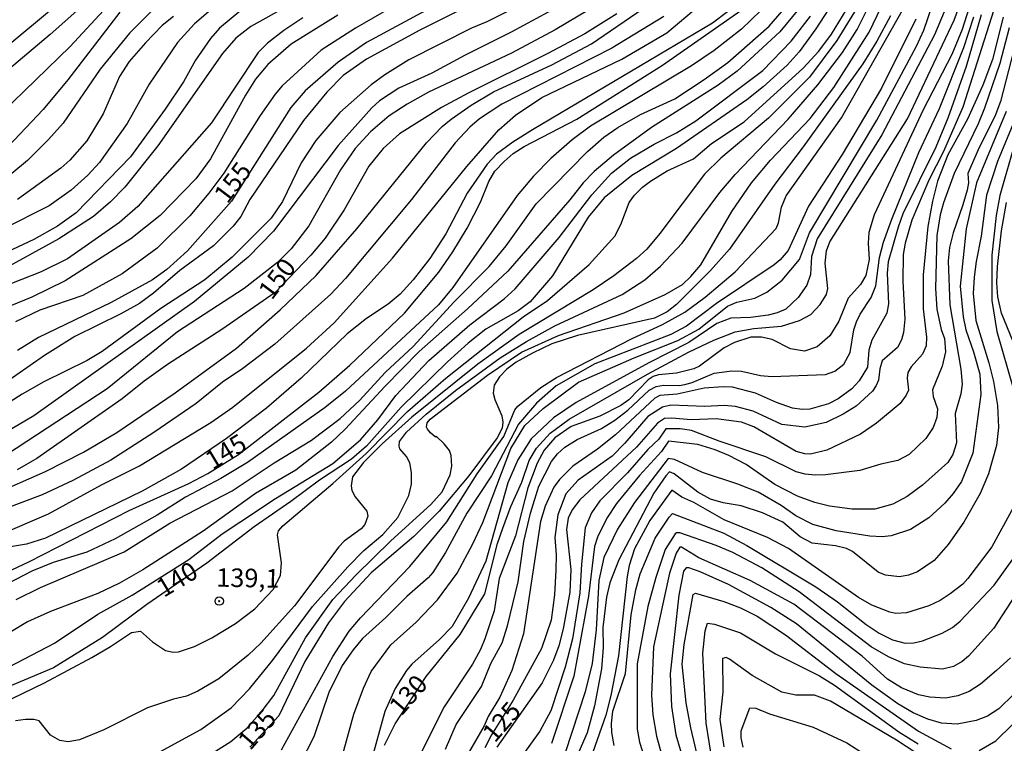
# Model space of a CAD drawing. Units: millimetres. Extents: x 187945 to 190359, y 1671518 to 1674296.
# Drawn here: x 188759 to 188892, y 1672816 to 1672914 of the extents above; entities that cross this region are included whole.
import ezdxf
from ezdxf.enums import TextEntityAlignment as Align

# ---------------------------------------------------------------- set-up
doc = ezdxf.new("R2010")
doc.units = ezdxf.units.MM
doc.header["$MEASUREMENT"] = 0
for name, color, linetype in [('IMAGEM', 7, 'Continuous'), ('V-CURVA_DE_NIVEL', 4, 'Continuous'), ('V-CURVA_MESTRA', 1, 'Continuous'), ('V-PONTO_DE_APARELHO', 4, 'Continuous'), ('V-TEXTO_DE_ALTIMETRIA', 2, 'Continuous')]:
    doc.layers.add(name, color=color, linetype=linetype)
picture_1 = doc.add_image_def('image1.jpg', size_in_pixel=(4023, 4630))

# ---------------------------------------------------------------- blocks, each defined once
blk = doc.blocks.new('805')
at = {"color": 0, "linetype": 'ByBlock', "lineweight": -2}
for radius in [0.562, 0.0806]:
    blk.add_circle((0, 0), radius, dxfattribs=at)

msp = doc.modelspace()

# ---------------------------------------------------------------- linework, layer by layer
at = {"layer": 'V-CURVA_DE_NIVEL'}
for points in [[(188835.59, 1672923.99), (188812.92, 1672912.62), (188805.71, 1672908.69), (188802.58, 1672906.49), (188800.35, 1672904.26), (188797.22, 1672900.44), (188789.99, 1672889.78), (188788.74, 1672887.48), (188787.75, 1672886.15), (188785.07, 1672883.52), (188780.52, 1672880.19), (188776.98, 1672877.13), (188775.1, 1672875.75), (188772.58, 1672874.34), (188766.38, 1672871.28), (188762.3, 1672868.73), (188756.49, 1672864.68)], [(188770.66, 1672921.6), (188756.01, 1672909.43)], [(188892.18, 1672921.32), (188886.11, 1672902.2), (188883.49, 1672896.26), (188881.52, 1672892.36), (188879.24, 1672887), (188878.36, 1672883.87), (188878.09, 1672882.34), (188878.01, 1672878.73), (188878.28, 1672873.63), (188878.13, 1672871.84), (188877.84, 1672870.82), (188877.31, 1672869.8), (188875.23, 1672868.02), (188874.91, 1672866.95), (188874.74, 1672865.42), (188874.45, 1672864.66), (188873.92, 1672863.9), (188871.73, 1672861.91), (188869.97, 1672860.81), (188867.67, 1672859.7), (188864.8, 1672859.05), (188861.73, 1672859.44), (188857.85, 1672861.22), (188855.48, 1672861.83), (188853.94, 1672861.99), (188851.33, 1672861.83), (188846.73, 1672862.02), (188845.64, 1672861.77), (188843.63, 1672860.49), (188840.55, 1672856.91), (188838.83, 1672855.17), (188834.25, 1672851.92), (188832.57, 1672850.07), (188831.52, 1672847.23), (188831.08, 1672844.16), (188831.28, 1672841.83), (188831.24, 1672839.79), (188831.04, 1672836.44), (188830.61, 1672833.05), (188829.32, 1672829.22), (188825.49, 1672822.26), (188822.56, 1672817.58), (188821.67, 1672815.82)], [(188802.16, 1672813.65), (188804.01, 1672820.35), (188805.31, 1672823.86), (188806.34, 1672826.09), (188809.01, 1672829.7), (188812.41, 1672832.78), (188815.29, 1672835.79), (188817.92, 1672839.37), (188820.06, 1672843.33), (188821.4, 1672846.21), (188825.17, 1672856.17), (188827.06, 1672859.29), (188829.52, 1672861.58), (188834.29, 1672865.13), (188841.8, 1672868.42), (188847.7, 1672870.75), (188850.5, 1672872.28), (188854.39, 1672875.4), (188855.65, 1672875.91), (188858.06, 1672876.48), (188859.69, 1672877.28), (188861.75, 1672878.88), (188864.11, 1672881.67), (188865.42, 1672885.28), (188874.52, 1672900.47), (188879.88, 1672910.43), (188880.84, 1672912.6), (188883.65, 1672920.78)], [(188771.04, 1672919.17), (188763.06, 1672912.04), (188746.02, 1672897.69)], [(188783.62, 1672814.27), (188787.4, 1672816.69), (188789.59, 1672818.47), (188791.66, 1672820.81), (188793.19, 1672822.87), (188797.47, 1672830.63), (188801.16, 1672835.8), (188804.3, 1672839.16), (188809, 1672843.73), (188814.38, 1672848.63), (188815.89, 1672850.32), (188816.99, 1672852.62), (188817.22, 1672853.8), (188817.13, 1672855.24), (188816.88, 1672855.91), (188816.18, 1672856.82), (188815.08, 1672857.85), (188815, 1672857.71), (188814.33, 1672858.28), (188813.94, 1672858.78), (188813.81, 1672859.04), (188813.9, 1672859.66), (188814.27, 1672860.15), (188822.02, 1672866.08), (188826.62, 1672869.18), (188831.6, 1672871.41), (188840.44, 1672874.48), (188845.96, 1672876.94), (188848.31, 1672878.28), (188849.46, 1672879.37), (188850.78, 1672880.94), (188854.99, 1672888.15), (188857.61, 1672892), (188860.17, 1672895.07), (188865.53, 1672900.69), (188868.71, 1672904.85), (188873.5, 1672912.35), (188876.73, 1672919.12)], [(188794.25, 1672815.53), (188801.16, 1672828.11), (188803.38, 1672831.55), (188804.91, 1672833.36), (188811.53, 1672840.26), (188816.52, 1672846.3), (188820.61, 1672852.75), (188824.24, 1672857.82), (188825.72, 1672861.4), (188826.1, 1672861.89), (188829.21, 1672864.43), (188831.31, 1672865.77), (188841.46, 1672870.96), (188845.64, 1672872.89), (188848.65, 1672874.55), (188851.39, 1672876.59), (188855.43, 1672880.02), (188860.95, 1672885.85), (188861.25, 1672886.62), (188861.67, 1672888.73), (188862.29, 1672890.26), (188869.76, 1672900.76), (188879.53, 1672918.03)], [(188864.85, 1672916.51), (188861.43, 1672912.36), (188855.71, 1672907.09), (188853.13, 1672905.19), (188844.12, 1672899.48), (188839, 1672895.76), (188836.4, 1672893.54), (188834.93, 1672892), (188833.12, 1672889.71), (188824.75, 1672880.1), (188819.32, 1672875.03), (188812.83, 1672869.27), (188808.24, 1672864.61), (188802.85, 1672858.79), (188801, 1672857.05), (188796.2, 1672853.26), (188790.72, 1672850.13), (188783.7, 1672845.04), (188775.57, 1672839.82), (188772.42, 1672838), (188769.49, 1672836.61), (188763.09, 1672834.19), (188760, 1672832.81), (188753.01, 1672828.64)], [(188756.45, 1672844.63), (188762.84, 1672847.38), (188769.99, 1672851.28), (188775.1, 1672853.86), (188784.71, 1672859.67), (188787.69, 1672861.74), (188797.62, 1672869.7), (188801.35, 1672873.11), (188809.22, 1672881.84), (188819.24, 1672894.2), (188823.55, 1672899.15), (188825.82, 1672901.12), (188829.33, 1672903.5), (188840.12, 1672908.7), (188846.19, 1672912.25), (188851.33, 1672916.58)], [(188785.95, 1672916.37), (188782.53, 1672913.46), (188780.23, 1672910.94), (188776.39, 1672905.32), (188773.42, 1672900.03), (188769.7, 1672894.76), (188768.13, 1672893.05), (188765.88, 1672891.02), (188762.9, 1672888.91), (188756.65, 1672885.78)], [(188872.57, 1672916.88), (188869.14, 1672911.2), (188865.42, 1672906.28), (188863.14, 1672903.95), (188859.9, 1672900.74), (188853.5, 1672895.35), (188851.29, 1672893.18), (188845.26, 1672885.16), (188843.49, 1672883.07), (188842.1, 1672881.79), (188839.05, 1672879.46), (188836.26, 1672877.58), (188826.31, 1672871.55), (188820.74, 1672867.55), (188811.84, 1672860.42), (188807.82, 1672856.82), (188805.31, 1672854.3), (188803.81, 1672852.35), (188803.62, 1672851.15), (188803.75, 1672850.51), (188804.19, 1672849.65), (188805.74, 1672847.74), (188805.87, 1672847.07), (188805.5, 1672845.95), (188804.97, 1672845.34), (188802.69, 1672843.68), (188801.97, 1672842.92), (188796.02, 1672834.98), (188791.47, 1672829.91), (188789.76, 1672828.29), (188785.79, 1672825.1), (188782.95, 1672823.46), (188781.45, 1672822.79), (188779.69, 1672822.38), (188776.18, 1672821.23), (188770.28, 1672818.26), (188766.99, 1672816.88), (188765.46, 1672816.64), (188764.34, 1672816.79), (188763.09, 1672817.54), (188761.56, 1672819.45), (188760.83, 1672819.64), (188759.71, 1672819.64), (188758.37, 1672819.45)], [(188810.08, 1672916.26), (188804.21, 1672912.89), (188799.58, 1672909.91), (188794.35, 1672905.1), (188793.37, 1672903.98), (188791.36, 1672901.09), (188786.45, 1672893.32), (188784.45, 1672890.61), (188781.89, 1672887.54), (188777.47, 1672883.22), (188772.78, 1672879.74), (188767.44, 1672876.8), (188761.66, 1672874.86), (188758.4, 1672873.26)], [(188826.33, 1672915.92), (188821.93, 1672913.74), (188819.88, 1672912.89), (188811.42, 1672908.6), (188808.2, 1672906.6), (188806.33, 1672905.22), (188802.09, 1672901.48), (188798.86, 1672897.73), (188796.92, 1672894.71), (188794.36, 1672889.49), (188792.87, 1672887.26), (188787.61, 1672882), (188783.89, 1672878.94), (188777.97, 1672875.06), (188770.05, 1672869.28), (188768.04, 1672868.06), (188762.2, 1672865.16), (188759.26, 1672863.49), (188748.15, 1672856.4)], [(188752.02, 1672819.63), (188762.3, 1672824.56), (188768.68, 1672827.99), (188771.2, 1672829.47), (188774.01, 1672831.38), (188775.23, 1672831.57), (188776.85, 1672830.13), (188778.61, 1672828.93), (188779.63, 1672828.7), (188780.36, 1672828.77), (188782.5, 1672829.46), (188784.87, 1672830.64), (188788.06, 1672832.57), (188790.64, 1672834.58), (188793.12, 1672837.17), (188794.11, 1672839.05), (188794.25, 1672840.78), (188793.7, 1672844.55), (188793.83, 1672845.1), (188794.42, 1672845.74), (188801.15, 1672851.45), (188805.65, 1672855.49), (188811.24, 1672861.16), (188816.4, 1672865.69), (188826.82, 1672873.94), (188830.1, 1672876.14), (188835.72, 1672881.01), (188839.18, 1672884.83), (188840.02, 1672886.4), (188841.11, 1672889.36), (188841.83, 1672890.35), (188842.92, 1672891.42), (188843.98, 1672892.25), (188846.25, 1672893.63), (188849.79, 1672895.23), (188852.23, 1672897.3), (188856.62, 1672900.26), (188864.61, 1672907.46), (188866.71, 1672909.79), (188868.42, 1672912.07), (188870.37, 1672915.28)], [(188831.87, 1672915.94), (188825.21, 1672912.31), (188819.02, 1672909.25), (188814.52, 1672906.82), (188810.08, 1672904.77), (188807.46, 1672903.07), (188806.43, 1672902.13), (188801.88, 1672897.07), (188793.18, 1672885.51), (188789.75, 1672881.97), (188782.53, 1672876.02), (188760.86, 1672860.59), (188752.34, 1672855.62)], [(188854.39, 1672915.07), (188852.35, 1672913.56), (188828.09, 1672899.18), (188825.42, 1672897.49), (188823.24, 1672895.86), (188821.97, 1672894.53), (188819.27, 1672890.61), (188816.39, 1672885.12), (188814.25, 1672881.83), (188811.99, 1672878.92), (188810.23, 1672877.01), (188808.65, 1672875.63), (188805.69, 1672873.71), (188803.12, 1672871.63), (188796.9, 1672865.67), (188792.24, 1672861.64), (188786.83, 1672857.53), (188780.76, 1672853.4), (188775.45, 1672850.41), (188762.42, 1672844.08), (188759.84, 1672843.28), (188755, 1672842.49)], [(188858.88, 1672915.26), (188856.29, 1672912.75), (188852.57, 1672909.85), (188849.51, 1672907.8), (188835.91, 1672899.64), (188833.43, 1672897.81), (188830.55, 1672895.29), (188828.24, 1672892.92), (188826.04, 1672890.29), (188817.33, 1672877.88), (188815.43, 1672875.55), (188802.87, 1672863.9), (188800.14, 1672861.7), (188789.65, 1672854.31), (188786.05, 1672852.14), (188781.29, 1672849.62), (188777.46, 1672847.18), (188771.81, 1672844.02), (188767.98, 1672842.21), (188763.45, 1672840.79), (188760.57, 1672839.65), (188755.08, 1672836.82)], [(188755.24, 1672849.92), (188762.42, 1672853.08), (188767.56, 1672855.71), (188772.03, 1672858.36), (188779.89, 1672863.69), (188788.19, 1672869.73), (188794.06, 1672874.87), (188798.91, 1672879.53), (188804.39, 1672885.79), (188813.8, 1672897.41), (188815.92, 1672899.59), (188817.12, 1672900.62), (188819.82, 1672902.48), (188822.85, 1672904.27), (188830.71, 1672907.93), (188836.04, 1672910.78), (188843, 1672915.54)], [(188794.86, 1672915.76), (188790.13, 1672913.11), (188788.1, 1672911.51), (188786.27, 1672909.44), (188777.57, 1672897.01), (188773.12, 1672891.45), (188771.17, 1672889.44), (188768.89, 1672887.49), (188764.24, 1672884.46), (188755.66, 1672879.8)], [(188772.43, 1672915.01), (188765.44, 1672905.91), (188762.1, 1672901.89), (188756.69, 1672896.16)], [(188835.69, 1672915.34), (188831.15, 1672912.65), (188825.25, 1672909.49), (188814.07, 1672904.26), (188811.17, 1672902.64), (188808.77, 1672901.04), (188806.25, 1672898.89), (188804.19, 1672896.64), (188802.18, 1672893.77), (188797.95, 1672886.2), (188795.57, 1672883.11), (188793.71, 1672881.28), (188789.21, 1672877.77), (188780.2, 1672871.9), (188770.76, 1672864.24), (188757.16, 1672855.35)], [(188777.46, 1672915.94), (188773.77, 1672912.18), (188769.81, 1672907.35), (188764.8, 1672900.06), (188762.85, 1672897.85), (188759.98, 1672895.04), (188757.89, 1672893.25)], [(188758.45, 1672835.83), (188761.75, 1672837.44), (188773.05, 1672842.26), (188779.21, 1672846.13), (188787.58, 1672850.48), (188793.26, 1672854.25), (188798.3, 1672857.33), (188802.15, 1672860.22), (188804.77, 1672862.67), (188808.29, 1672866.49), (188811.98, 1672869.95), (188817.52, 1672875.96), (188822.26, 1672880.71), (188824.56, 1672883.53), (188828.59, 1672889.2), (188835.52, 1672896.24), (188837.69, 1672898.16), (188839.61, 1672899.47), (188842.64, 1672901.22), (188847.27, 1672903.34), (188851.26, 1672905.93), (188854.42, 1672908.26), (188859.99, 1672913.14), (188861.75, 1672915.17)], [(188777.84, 1672815.29), (188783.37, 1672818.27), (188787.45, 1672821.19), (188789.94, 1672823.78), (188793.02, 1672827.59), (188798.43, 1672834.89), (188803.2, 1672840.22), (188805.37, 1672842.42), (188807.91, 1672844.57), (188809.91, 1672846.89), (188811.41, 1672849.84), (188811.77, 1672851.38), (188811.79, 1672852.94), (188811.57, 1672854.25), (188811.09, 1672855.12), (188810.21, 1672856.15), (188810.11, 1672856.52), (188810.16, 1672857.15), (188811.1, 1672858.38), (188813.75, 1672860.81), (188817.7, 1672864.01), (188823.74, 1672868.42), (188827.27, 1672870.61), (188831.1, 1672872.72), (188840.19, 1672876.97), (188843.22, 1672878.94), (188845.36, 1672880.76), (188848.26, 1672883.87), (188853.37, 1672890.69), (188855.41, 1672893.15), (188862.55, 1672900.6), (188866.58, 1672905.24), (188869.9, 1672909.58), (188871.87, 1672912.71), (188873.15, 1672915.19)], [(188883.62, 1672915.09), (188882.28, 1672911.96), (188875.19, 1672898.49), (188866.47, 1672884.48), (188865.72, 1672882.09), (188865.58, 1672879.66), (188865.08, 1672878.22), (188863.93, 1672876.54), (188862.24, 1672874.99), (188861.06, 1672874.47), (188859.88, 1672874.18), (188857.49, 1672873.85), (188854.84, 1672873.74), (188852.95, 1672873.02), (188849.16, 1672870.46), (188843.77, 1672867.72), (188833.99, 1672862.39), (188830.94, 1672860.34), (188827.92, 1672857.49), (188826.12, 1672854.66), (188824.78, 1672851.54), (188821.81, 1672841), (188819.48, 1672835.99), (188817.25, 1672832.17), (188815.53, 1672830.42), (188811.84, 1672827.1), (188811.1, 1672826.25), (188809.57, 1672823.8), (188808.16, 1672820.7), (188806.25, 1672813.71)], [(188886.94, 1672915.51), (188886.01, 1672912.67), (188884.64, 1672909.32), (188880.77, 1672901.85), (188874.17, 1672887.7), (188873.46, 1672885.31), (188873.37, 1672883.87), (188873.5, 1672881.67), (188873.06, 1672879.5), (188872.32, 1672878.32), (188870.64, 1672876.44), (188869.41, 1672873.34), (188868.2, 1672871.39), (188866.46, 1672869.91), (188864.77, 1672869.3), (188862.88, 1672869.63), (188860.39, 1672870.88), (188858.96, 1672871.22), (188857.52, 1672871.18), (188855.35, 1672870.48), (188853.94, 1672869.78), (188850.59, 1672867.3), (188849.86, 1672866.94), (188847.5, 1672866.36), (188845.1, 1672866.14), (188844.37, 1672865.9), (188843.68, 1672865.44), (188841.08, 1672862.74), (188839.99, 1672861.97), (188837.15, 1672860.53), (188833.32, 1672859.16), (188831.09, 1672857.6), (188829.65, 1672855.94), (188828.74, 1672854.22), (188827.48, 1672850.9), (188825.81, 1672844.42), (188823.6, 1672838.64), (188822.91, 1672834.3), (188821.66, 1672830.5), (188821.08, 1672829.06), (188820, 1672827.08), (188816.18, 1672821.34), (188812.51, 1672814.03)], [(188888.6, 1672914.65), (188886.55, 1672907.69), (188884.11, 1672900.73), (188882.47, 1672896.83), (188878.04, 1672887.83), (188877.4, 1672886.04), (188876.05, 1672881.38), (188875.93, 1672879.85), (188876.11, 1672875.7), (188875.89, 1672874.42), (188873.83, 1672870.79), (188873.46, 1672869.44), (188873.27, 1672867.15), (188872.14, 1672865.32), (188871.13, 1672864.24), (188869.3, 1672862.86), (188868.02, 1672862.19), (188865.47, 1672861.51), (188864.45, 1672861.45), (188863.17, 1672861.62), (188861, 1672862.37), (188858.17, 1672863.65), (188855.06, 1672864.45), (188853.78, 1672864.51), (188851.23, 1672864.32), (188847.62, 1672863.49), (188845.24, 1672863.35), (188844.57, 1672862.95), (188839.29, 1672858.04), (188836.85, 1672856.1), (188833.55, 1672853.79), (188831.73, 1672852), (188830.98, 1672850.96), (188829.78, 1672848.41), (188829.17, 1672846.36), (188826.89, 1672831.17), (188825.31, 1672826.25), (188823.7, 1672822.65), (188822.11, 1672820.06), (188821.56, 1672818.78), (188817.26, 1672811.31)], [(188797.12, 1672914.26), (188794.54, 1672912.55), (188792.35, 1672910.84), (188791.12, 1672909.6), (188784.8, 1672900.1), (188774.86, 1672888.82), (188772.42, 1672886.66), (188765.39, 1672881.76), (188761.85, 1672879.99), (188756.36, 1672877.86)], [(188801.82, 1672914.61), (188795.53, 1672910.73), (188792.41, 1672907.96), (188790.75, 1672905.98), (188789.38, 1672903.84), (188784.67, 1672895.27), (188782.69, 1672892.57), (188777.89, 1672887.59), (188773.95, 1672884.46), (188765.09, 1672878.81), (188760.57, 1672876.58), (188756.61, 1672874.98)], [(188845.8, 1672914.44), (188838.81, 1672910.19), (188823.94, 1672902.6), (188820.94, 1672900.65), (188819.63, 1672899.51), (188817.68, 1672897.41), (188811.76, 1672889.76), (188802.89, 1672879.1), (188800.89, 1672877.02), (188793.34, 1672870.26), (188789.02, 1672866.98), (188786.31, 1672865.15), (188782.73, 1672862.26), (188777.04, 1672858.33), (188771.25, 1672854.62), (188766.1, 1672851.87), (188761.98, 1672849.92), (188756.84, 1672848.01)], [(188757.51, 1672826.72), (188763.64, 1672829.95), (188769.48, 1672833.84), (188774.12, 1672836.42), (188781.77, 1672841.22), (188786.23, 1672844.66), (188788.74, 1672846.35), (188793.42, 1672849.45), (188801.15, 1672854.18), (188804.88, 1672857.34), (188807.22, 1672860.04), (188809.66, 1672863.35), (188814.09, 1672868.04), (188819.64, 1672872.88), (188824.29, 1672876.39), (188825.74, 1672877.73), (188831.68, 1672884.66), (188836.1, 1672890.39), (188838.75, 1672893.32), (188841.32, 1672895.33), (188844.49, 1672897.23), (188847.53, 1672898.74), (188850.11, 1672900.37), (188859.16, 1672907.17), (188862.97, 1672911.11), (188865.59, 1672914.5)], [(188779.67, 1672914.44), (188778.17, 1672913.21), (188775.91, 1672910.91), (188773.69, 1672908.37), (188772.41, 1672906.35), (188770.2, 1672901.33), (188767.99, 1672897.68), (188765.71, 1672895.09), (188764.51, 1672893.97), (188758.63, 1672889.77)], [(188879.79, 1672914.1), (188875.16, 1672904.78), (188869.84, 1672895.84), (188865.32, 1672888.85), (188862.56, 1672882.88), (188861.49, 1672881.63), (188860.68, 1672880.96), (188852.92, 1672875.76), (188848.84, 1672872.68), (188846.73, 1672871.58), (188836.48, 1672867.58), (188831.29, 1672864.62), (188828.64, 1672862.28), (188826.22, 1672859.45), (188822.55, 1672852.49), (188819.24, 1672847.45), (188816.37, 1672842.18), (188814.63, 1672839.48), (188814.03, 1672838.73), (188811.15, 1672836.23), (188808.33, 1672833.4), (188805.18, 1672830.55), (188803.91, 1672829.04), (188802.44, 1672826.92), (188800.62, 1672823.29), (188798.59, 1672817.32), (188796.77, 1672813.71)], [(188816.37, 1672815.62), (188817.8, 1672818.98), (188821.21, 1672824.08), (188822.47, 1672827.18), (188823.99, 1672829.99), (188824.7, 1672832.29), (188826.16, 1672838.22), (188826.93, 1672843.65), (188827.8, 1672847.48), (188828.95, 1672851.12), (188830.66, 1672854.44), (188831.44, 1672855.48), (188832.44, 1672856.37), (188834.13, 1672857.39), (188837.38, 1672858.87), (188839.18, 1672860.02), (188840.95, 1672861.35), (188843.81, 1672864.05), (188844.75, 1672864.56), (188845.77, 1672864.74), (188847.85, 1672864.67), (188848.61, 1672864.8), (188849.64, 1672865.09), (188852.6, 1672866.36), (188854.97, 1672866.68), (188856.27, 1672866.62), (188858.83, 1672866.04), (188860.36, 1672865.89), (188867.58, 1672866.17), (188868.88, 1672866.62), (188870.05, 1672867.54), (188870.91, 1672869.13), (188871.42, 1672872.19), (188871.77, 1672873.28), (188872.26, 1672874.3), (188873.76, 1672876.56), (188874.39, 1672878.1), (188874.88, 1672881.96), (188875.44, 1672884.03), (188876.56, 1672887.1), (188880.2, 1672896.1), (188882.95, 1672902.04), (188886.27, 1672910.27), (188887.59, 1672914.39)], [(188892.36, 1672912.92), (188891.12, 1672908.1), (188889.04, 1672902.07), (188888.18, 1672899.96), (188884.97, 1672893.26), (188883.53, 1672889.33), (188883.04, 1672887.7), (188882.63, 1672884.93), (188882.43, 1672877.74), (188882.59, 1672874.97), (188883.18, 1672872.22), (188883.63, 1672871.01), (188883.78, 1672869.22), (188883.33, 1672867.31), (188882.03, 1672864.08), (188882.1, 1672863.19), (188882.69, 1672861.53), (188882.63, 1672860.38), (188882.1, 1672859.01), (188881.11, 1672857.52), (188878.89, 1672855.38), (188877.34, 1672854.55), (188875.04, 1672854.07), (188872.24, 1672853.22), (188867.61, 1672852.62), (188866.2, 1672852.59), (188864.86, 1672852.7), (188863.65, 1672853.03), (188859.54, 1672855.04), (188853.24, 1672857.18), (188849.54, 1672858.62), (188848.01, 1672858.83), (188846.07, 1672858.83), (188845.12, 1672857.44), (188843.63, 1672856.05), (188840.92, 1672852.91), (188837.15, 1672849.11), (188836.05, 1672847.51), (188835.2, 1672845.47), (188834.69, 1672840.59), (188834.49, 1672836.72), (188833.48, 1672830.53), (188832.49, 1672826.7), (188830.56, 1672820.81), (188829.09, 1672818.08), (188826.79, 1672814.89)], [(188893.7, 1672912.73), (188891.21, 1672902.99), (188890.42, 1672900.98), (188888.32, 1672896.77), (188886.79, 1672893.26), (188886.87, 1672892.01), (188886.68, 1672891.02), (188886.14, 1672889.04), (188884.8, 1672885.28), (188884.32, 1672883.27), (188884.13, 1672881.51), (188884.35, 1672875.54), (188885.85, 1672866.89), (188886.01, 1672864.88), (188885.85, 1672863.57), (188885.1, 1672860.92), (188885.26, 1672856.93), (188884.76, 1672855.37), (188884.09, 1672854.29), (188880.69, 1672851.23), (188878.59, 1672849.73), (188876.7, 1672848.68), (188874.25, 1672848.02), (188871.18, 1672847.99), (188868.12, 1672848.39), (188866.14, 1672848.9), (188863.84, 1672849.76), (188860.78, 1672851.33), (188856.9, 1672854.01), (188854.58, 1672855.26), (188852.73, 1672856.02), (188850.37, 1672856.72), (188846.41, 1672857.17), (188845.48, 1672855.76), (188842.5, 1672852.55), (188839.4, 1672848.77), (188838.13, 1672846.81), (188836.86, 1672844.23), (188836.45, 1672842.95), (188835.62, 1672836.25), (188833.66, 1672825.46), (188830.64, 1672816.42)], [(188891.95, 1672901.62), (188887.97, 1672892.01), (188886.56, 1672885.79), (188885.75, 1672878.06), (188886.17, 1672873.95), (188886.52, 1672872.19), (188887.57, 1672869.22), (188888.4, 1672866.22), (188888.53, 1672863.48), (188887.46, 1672855.56), (188885.93, 1672851.73), (188884.8, 1672850.1), (188883.68, 1672848.83), (188881.54, 1672846.83), (188879.07, 1672845.26), (188876.45, 1672844.4), (188875.24, 1672844.27), (188873.58, 1672844.34), (188869.04, 1672845.1), (188865.88, 1672845.93), (188863.61, 1672847.1), (188861.64, 1672848.49), (188858.51, 1672850.28), (188855.8, 1672851.37), (188851.01, 1672852.94), (188847.25, 1672854.68), (188846.39, 1672854.84), (188841.83, 1672848.89), (188839.56, 1672845.31), (188837.72, 1672841.48), (188837.05, 1672838.38), (188836.66, 1672831.71), (188836.12, 1672827.18), (188835.19, 1672823.35), (188832.49, 1672815.15)], [(188893.19, 1672900.66), (188890.78, 1672894.89), (188889.33, 1672890.35), (188888.6, 1672884.8), (188887.91, 1672881.42), (188887.65, 1672879.28), (188887.51, 1672877.11), (188887.86, 1672873.43), (188889.63, 1672867.72), (188890.24, 1672865.23), (188890.8, 1672861.97), (188890.94, 1672859.01), (188890.64, 1672856.58), (188889.59, 1672852.75), (188888.47, 1672850.1), (188886.27, 1672846.27), (188884.13, 1672843.23), (188882.23, 1672841.09), (188879.99, 1672839.55), (188878.81, 1672839.08), (188877.6, 1672838.88), (188875.68, 1672839.1), (188874.69, 1672839.52), (188871.23, 1672842.28), (188870.42, 1672842.71), (188868.95, 1672843.06), (188865.82, 1672843.42), (188864.19, 1672844.27), (188861.83, 1672846.27), (188859.12, 1672847.53), (188856.21, 1672848.46), (188853.82, 1672848.85), (188852.09, 1672849.36), (188850.37, 1672850.28), (188847.21, 1672852.78), (188846.57, 1672853.05), (188846.06, 1672852.52), (188844.46, 1672850.14), (188839.72, 1672841.19), (188838.54, 1672838.07), (188838.08, 1672836.15), (188837.56, 1672832.06), (188837.6, 1672829.35), (188837.39, 1672826.48), (188836.47, 1672821.5), (188835.48, 1672817.86), (188833.4, 1672813.1)], [(188894.07, 1672867.72), (188891.35, 1672874.42), (188890.83, 1672876.66), (188890.7, 1672878.54), (188890.8, 1672880.71), (188891.34, 1672885.53), (188892.02, 1672889.36)], [(188839.1, 1672816.13), (188838.78, 1672817.89), (188838.73, 1672819.1), (188838.93, 1672820.76), (188840.62, 1672825.84), (188841.4, 1672833.76), (188842.02, 1672837.11), (188842.61, 1672839.28), (188844.62, 1672844.07), (188846.5, 1672846.92), (188846.97, 1672847.4), (188853.88, 1672844.75), (188856.99, 1672843.11), (188866.28, 1672837.52), (188869.22, 1672835.51), (188873.1, 1672832.46), (188874.85, 1672831.29), (188876.64, 1672830.4), (188878.33, 1672829.95), (188879.51, 1672829.97), (188880.7, 1672830.23), (188883.34, 1672831.28), (188884.73, 1672832.05), (188885.78, 1672832.89), (188890.35, 1672837.76), (188896.07, 1672845.69)], [(188895.37, 1672839.79), (188890.29, 1672831.97), (188886.9, 1672828.17), (188886.04, 1672827.45), (188884.88, 1672826.78), (188883.38, 1672826.44), (188880.38, 1672826.68), (188878.27, 1672827.16), (188876.11, 1672828.09), (188873.76, 1672829.44), (188864.06, 1672836.87), (188859, 1672840.09), (188855.11, 1672842.17), (188852.87, 1672843.11), (188847.94, 1672844.83), (188847.53, 1672844.82), (188847.35, 1672844.66), (188845.99, 1672842.55), (188844.72, 1672838.77), (188843.66, 1672834.87), (188842.19, 1672827.15), (188842.21, 1672818.34), (188842.5, 1672816.58), (188843.6, 1672813.2)], [(188892.54, 1672827.97), (188890.64, 1672826.24), (188888.51, 1672824.42), (188886.95, 1672823.41), (188885.45, 1672822.83), (188883.76, 1672822.5), (188881.68, 1672822.63), (188880.15, 1672822.95), (188877.83, 1672823.91), (188875.97, 1672825.07), (188872.54, 1672828.17), (188863.31, 1672835.21), (188857.42, 1672838.37), (188850.5, 1672841.46), (188848.2, 1672842.87), (188847.94, 1672842.87), (188847.48, 1672842.06), (188846.55, 1672839.37), (188844.4, 1672829.45), (188844.14, 1672822.93), (188844.33, 1672820.25), (188844.81, 1672817.38), (188846.04, 1672812.97)], [(188893, 1672823.07), (188890.97, 1672821.08), (188889.44, 1672820.08), (188887.91, 1672819.48), (188885.36, 1672819), (188883.25, 1672819.12), (188881.4, 1672819.67), (188879.42, 1672820.52), (188877.34, 1672821.77), (188873.83, 1672824.26), (188863.69, 1672832.56), (188860.21, 1672834.73), (188854.52, 1672837.83), (188850.72, 1672839.55), (188849.16, 1672840.1), (188848.8, 1672840.1), (188848.45, 1672839.66), (188847.83, 1672836.41), (188846.66, 1672825.81), (188846.84, 1672821.4), (188847.42, 1672817.57), (188849.17, 1672811.63)], [(188852.33, 1672814.12), (188851.51, 1672819.14), (188851.04, 1672828.58), (188851.37, 1672831.59), (188851.71, 1672832.62), (188852.64, 1672832.51), (188856.12, 1672831.33), (188860.84, 1672828.48), (188866.81, 1672825.52), (188868.82, 1672824.26), (188877.47, 1672817.97), (188880.1, 1672816.35)], [(188880.95, 1672814.37), (188877.17, 1672816.85), (188868.26, 1672822.09), (188866.11, 1672822.9), (188863.58, 1672822.9), (188861.7, 1672823.31), (188857.72, 1672825.58), (188854.67, 1672827.78), (188854.2, 1672828.01), (188853.73, 1672827.87), (188853.75, 1672823.38), (188853.35, 1672819.65), (188853.88, 1672815.94)], [(188856.48, 1672815.91), (188856.24, 1672817.16), (188856.24, 1672818.11), (188857.41, 1672821.23), (188858.22, 1672821.16), (188860.04, 1672820.38), (188865.92, 1672818.58), (188870.49, 1672816.5), (188872.84, 1672814.95)]]:
    msp.add_lwpolyline(points, dxfattribs=at)
at = {"layer": 'V-CURVA_MESTRA'}
for points in [[(188808.15, 1672816.17), (188809.57, 1672819.04), (188813.77, 1672825.45), (188818.35, 1672831.11), (188821.68, 1672836.6), (188823.38, 1672843.36), (188824.08, 1672845.44), (188825.16, 1672848.34), (188826.66, 1672851.66), (188827.64, 1672854.57), (188828.64, 1672856.23), (188830.48, 1672858.26), (188833.02, 1672860.14), (188843.62, 1672866.22), (188849.12, 1672869.19), (188852.54, 1672870.8), (188855.41, 1672871.92), (188857.93, 1672872.38), (188861.67, 1672872.66), (188864.1, 1672873.43), (188865.6, 1672874.26), (188866.89, 1672875.6), (188867.72, 1672876.95), (188867.91, 1672877.78), (188867.57, 1672881.16), (188867.73, 1672882.82), (188868.19, 1672884.06), (188878.65, 1672900.66), (188884.95, 1672913.94), (188887.41, 1672920.68)], [(188773.63, 1672918.96), (188765.77, 1672910.38), (188756.5, 1672901.43)], [(188788.77, 1672915.25), (188785.88, 1672912.87), (188784.65, 1672911.48), (188782.66, 1672908.55), (188781.03, 1672905.64), (188778.58, 1672901.94), (188773.9, 1672895.52), (188766.56, 1672887.97), (188764.02, 1672886.17), (188760.86, 1672884.38), (188746.4, 1672877.62)], [(188867.96, 1672915.35), (188866.31, 1672912.76), (188864.03, 1672909.68), (188862.42, 1672907.89), (188859.21, 1672904.96), (188856.99, 1672903.2), (188847.49, 1672896.65), (188841.47, 1672893.02), (188837.77, 1672890.01), (188835.6, 1672887.4), (188830.77, 1672879.47), (188827.76, 1672875.97), (188826.14, 1672874.74), (188821.8, 1672872.27), (188819.4, 1672870.38), (188816.61, 1672867.86), (188810.38, 1672861.78), (188805.69, 1672856.51), (188803.7, 1672854.74), (188799.36, 1672851.92), (188795.49, 1672849.03), (188790.56, 1672845.63), (188784.16, 1672840.73), (188776.07, 1672835.13), (188770.1, 1672830.7), (188763.48, 1672826.59), (188746.78, 1672819.61)], [(188752.56, 1672837.36), (188760.16, 1672840.92), (188773.72, 1672847.8), (188781.77, 1672851.45), (188784.31, 1672852.79), (188788.45, 1672855.38), (188799.26, 1672863.77), (188803.48, 1672867.41), (188810.82, 1672874.45), (188815.44, 1672879.96), (188817.36, 1672882.69), (188819.26, 1672885.88), (188821.06, 1672889.4), (188822.19, 1672892.2), (188823.02, 1672893.58), (188824.27, 1672894.9), (188825.5, 1672895.95), (188826.98, 1672896.93), (188834.06, 1672900.61), (188845.64, 1672907.89), (188856.64, 1672915.55)], [(188839.45, 1672914.8), (188835.17, 1672912.12), (188830.16, 1672909.44), (188819.4, 1672904.11), (188815.83, 1672902.18), (188810.15, 1672898.63), (188807.96, 1672896.65), (188806.04, 1672894.24), (188802.69, 1672888.37), (188800.12, 1672884.54), (188798.22, 1672882.26), (188793.41, 1672877.22), (188786.21, 1672872.22), (188778.88, 1672867.5), (188775.73, 1672865.28), (188772.75, 1672862.9), (188761.26, 1672854.84), (188758.61, 1672853.32)], [(188814.27, 1672915.57), (188805.71, 1672910.96), (188801.88, 1672908.27), (188797.44, 1672904.44), (188795.49, 1672902.18), (188787.51, 1672889.54), (188781.56, 1672882.84), (188778.78, 1672880.33), (188776.87, 1672878.94), (188771.27, 1672875.87), (188761.5, 1672871.15), (188758.66, 1672869.38)], [(188876.37, 1672914.55), (188874.5, 1672911.1), (188872.62, 1672908.07), (188864.6, 1672896.89), (188860.77, 1672891.84), (188854.66, 1672883.06), (188852.09, 1672880.21), (188847.49, 1672875.59), (188846.25, 1672874.61), (188844.53, 1672873.77), (188834.15, 1672871.41), (188830.71, 1672870.3), (188828.09, 1672869.06), (188825.89, 1672867.81), (188824.64, 1672866.87), (188823.63, 1672865.87), (188822.93, 1672864.74), (188822.8, 1672863.63), (188822.99, 1672862.77), (188823.95, 1672860.6), (188824.1, 1672859.74), (188824, 1672858.91), (188823.31, 1672857.6), (188819.5, 1672852.52), (188815.52, 1672847.72), (188812.09, 1672844.33), (188806.33, 1672839.42), (188802.72, 1672835.57), (188800.57, 1672832.67), (188797.41, 1672827.47), (188793.9, 1672820.13), (188789.99, 1672815.92)], [(188891.56, 1672914.36), (188890.12, 1672908.64), (188888.82, 1672905.2), (188886.76, 1672900.6), (188884.09, 1672895.79), (188882.7, 1672892.24), (188882.03, 1672889.56), (188881.41, 1672886.11), (188880.76, 1672879.6), (188880.76, 1672875.03), (188881.24, 1672871.2), (188881.17, 1672870.05), (188880.66, 1672868.9), (188879.13, 1672867.18), (188878.71, 1672866.44), (188878.59, 1672865.68), (188878.78, 1672864.03), (188878.49, 1672863.38), (188877.66, 1672862.26), (188874.48, 1672859.59), (188872.33, 1672858.11), (188867.8, 1672855.96), (188865.56, 1672855.43), (188864.8, 1672855.45), (188863.65, 1672855.76), (188857.95, 1672859.12), (188856.27, 1672859.74), (188852.86, 1672860.2), (188849.48, 1672860.04), (188846.86, 1672860.27), (188845.91, 1672860.21), (188844.95, 1672859.59), (188842.13, 1672856.38), (188834.48, 1672849.25), (188833.43, 1672847.93), (188832.92, 1672846.78), (188832.68, 1672845.25), (188833.26, 1672839.88), (188833.11, 1672836.82), (188832.24, 1672831.87), (188831.66, 1672829.57), (188830.94, 1672827.66), (188829.4, 1672824.59), (188823.26, 1672815.9)], [(188892.87, 1672896.42), (188891.11, 1672890.29), (188890.6, 1672887.61), (188890.03, 1672882.28), (188890.01, 1672876.15), (188890.69, 1672871.97), (188892.9, 1672864.31)], [(188892.97, 1672848.28), (188890.05, 1672842.92), (188886.77, 1672838.64), (188886.1, 1672837.9), (188884.41, 1672836.59), (188883.06, 1672835.7), (188881.53, 1672834.95), (188878.52, 1672834.01), (188877.02, 1672833.94), (188876.26, 1672834.1), (188873.86, 1672835.05), (188872.04, 1672836.11), (188862.61, 1672842.69), (188859.79, 1672844.19), (188853.94, 1672846.57), (188849.85, 1672848.88), (188848.24, 1672849.63), (188846.9, 1672850.55), (188843.89, 1672846.46), (188841.83, 1672842.66), (188841.11, 1672840.4), (188840.85, 1672838.9), (188839.69, 1672828.23), (188838.67, 1672822.87), (188838, 1672820.22), (188834.48, 1672810.26)], [(188850.41, 1672814.35), (188849.44, 1672818.5), (188848.82, 1672821.88), (188848.29, 1672827.12), (188848.53, 1672829.77), (188849.74, 1672836.48), (188850.05, 1672836.67), (188853.88, 1672835.56), (188856.12, 1672834.71), (188858.38, 1672833.58), (188862.21, 1672831.07), (188868.98, 1672825.82), (188880.15, 1672818.06), (188884.53, 1672815.67)], [(188888.3, 1672815.44), (188890.56, 1672816.77), (188895.1, 1672821.21)]]:
    msp.add_lwpolyline(points, dxfattribs=at)

# ---------------------------------------------------------------- block references
at = {"layer": 'V-PONTO_DE_APARELHO', "xscale": 0.999998301267624, "yscale": 0.999998301267624, "zscale": 0.999998301267624}
msp.add_blockref('805', (188785.85, 1672835.6), dxfattribs=at)

# ---------------------------------------------------------------- texts
at = {"layer": 'V-TEXTO_DE_ALTIMETRIA'}
for s, rotation, p in [('155', 53, (188787.57, 1672888.59)), ('150', 53, (188793.56, 1672875.61)), ('145', 31, (188785.34, 1672852.57)), ('140', 31, (188778.77, 1672835.35)), ('139,1', 359, (188785.42, 1672836.77)), ('130', 49, (188811, 1672819.48)), ('125', 49, (188823.59, 1672815.86)), ('135', 49, (188790.62, 1672814.83))]:
    msp.add_text(s, height=2.5, rotation=rotation, dxfattribs=at).set_placement(p, align=Align.BOTTOM_LEFT)

# ---------------------------------------------------------------- referenced raster images: frames only (the image files are external)
at = {"layer": 'IMAGEM'}
image = msp.add_image(picture_1, insert=(187944.59, 1671517.55), size_in_units=(2414.02, 2778.25), dxfattribs=at)
image.dxf.flags = 7

doc.saveas('drawing.dxf')
